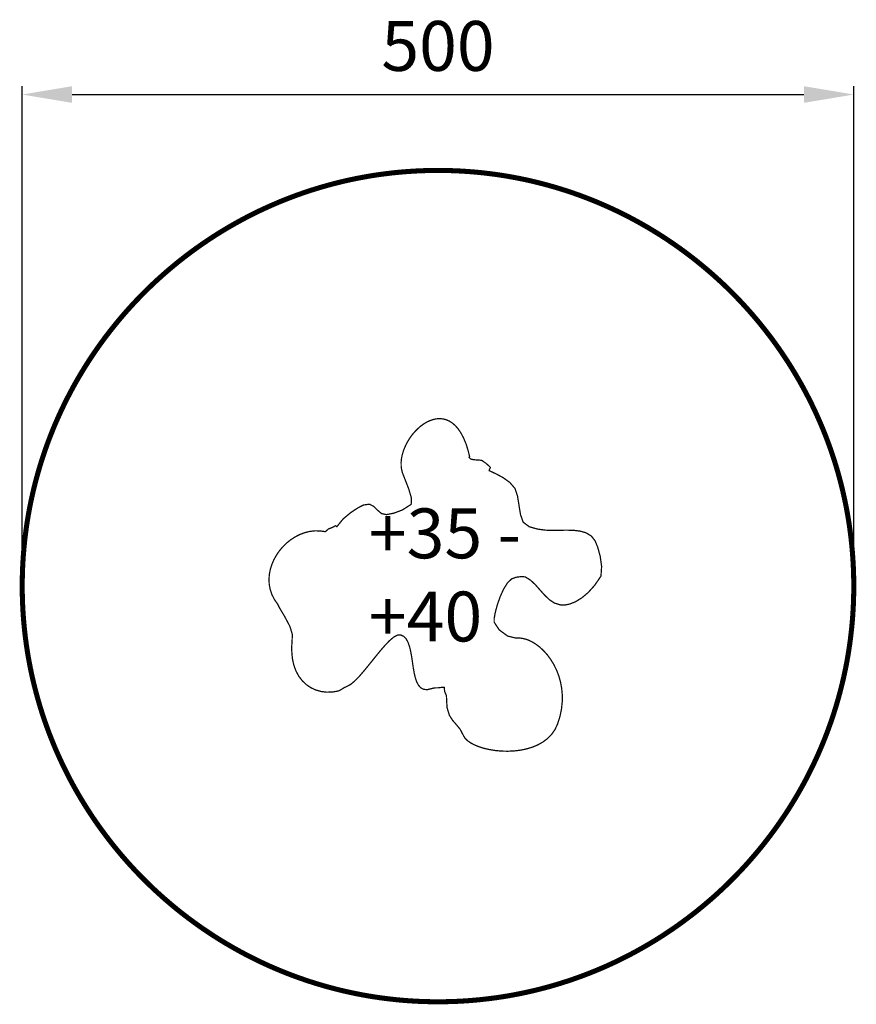
# Model space of a CAD drawing. Extents: x -115 to 388, y -688 to -96.
import ezdxf

# ---------------------------------------------------------------- set-up
doc = ezdxf.new("R2010")
doc.units = 0
doc.header["$LTSCALE"] = 20
doc.header["$MEASUREMENT"] = 0
doc.header["$PDMODE"] = 35
doc.header["$PDSIZE"] = 0.000315
doc.linetypes.add('STRICHLINIEX2', pattern=[1.5, 1, -0.5])
doc.layers.get('0').update_dxf_attribs({"linetype": 'CONTINUOUS'})
doc.layers.get('Defpoints').update_dxf_attribs({"linetype": 'CONTINUOUS'})
doc.styles.get("Standard").update_dxf_attribs({"font": 'ARIAL.TTF', "height": 30})
doc.dimstyles.new('Kopie von ISO-25', dxfattribs={"dimtxt": 30, "dimasz": 30, "dimexe": 5, "dimexo": 10, "dimgap": 10, "dimtad": 1, "dimdec": 0, "dimtxsty": 'Standard', "dimcen": 2.5, "dimclrd": 256, "dimclre": 256, "dimclrt": 256, "dimadec": 0, "dimazin": 0, "dimtfac": 1, "dimtdec": 0, "dimtmove": 0, "dimatfit": 3, "dimfxl": 0, "dimarcsym": 0})

# ---------------------------------------------------------------- blocks, each defined once
blk = doc.blocks.new('*D0')
at = {"linetype": 'Continuous', "lineweight": -2}
for p, q in [((-113.2, -426.26), (-113.2, -135.6)), ((386.8, -426.26), (386.8, -135.6)), ((-83.2, -140.6), (356.8, -140.6))]:
    blk.add_line(p, q, dxfattribs=at)
at = {"linetype": 'Continuous'}
for points in [[(-83.2, -135.6), (-83.2, -145.6), (-113.2, -140.6)], [(356.8, -135.6), (356.8, -145.6), (386.8, -140.6)]]:
    blk.add_solid(points, dxfattribs=at)
at = {"layer": 'Defpoints', "color": 0, "linetype": 'Continuous'}
for p in [(386.8, -140.6), (-113.2, -436.26), (386.8, -436.26)]:
    blk.add_point(p, dxfattribs=at)
at = {"linetype": 'Continuous', "insert": (136.8, -115.28), "char_height": 30, "attachment_point": 5}
blk.add_mtext('500', dxfattribs=at)

msp = doc.modelspace()

# ---------------------------------------------------------------- linework, layer by layer
at = {"linetype": 'STRICHLINIEX2', "const_width": 3.04, "flags": 128}
msp.add_lwpolyline([(136.8, -186.26), (140.39, -186.28), (143.96, -186.36), (147.53, -186.48), (151.08, -186.66), (154.61, -186.89), (158.14, -187.16), (161.65, -187.48), (165.14, -187.86), (168.62, -188.28), (172.09, -188.75), (175.54, -189.26), (178.98, -189.83), (182.4, -190.44), (185.81, -191.09), (189.2, -191.79), (192.57, -192.54), (195.92, -193.34), (199.26, -194.18), (202.58, -195.06), (205.88, -195.99), (209.17, -196.96), (212.43, -197.98), (215.68, -199.04), (218.91, -200.14), (222.11, -201.28), (225.3, -202.47), (228.47, -203.7), (231.61, -204.97), (234.74, -206.29), (237.84, -207.64), (240.92, -209.04), (243.98, -210.47), (247.02, -211.95), (250.03, -213.46), (253.02, -215.01), (255.99, -216.61), (258.93, -218.24), (261.85, -219.91), (264.74, -221.61), (267.61, -223.36), (270.46, -225.14), (273.28, -226.96), (276.07, -228.82), (278.84, -230.71), (281.58, -232.64), (284.29, -234.6), (286.97, -236.6), (289.63, -238.63), (292.26, -240.7), (294.86, -242.8), (297.44, -244.94), (299.98, -247.11), (302.5, -249.31), (304.98, -251.54), (307.44, -253.81), (309.86, -256.11), (312.25, -258.44), (314.62, -260.81), (316.95, -263.2), (319.25, -265.62), (321.52, -268.08), (323.75, -270.56), (325.95, -273.08), (328.12, -275.62), (330.26, -278.2), (332.36, -280.8), (334.43, -283.43), (336.46, -286.09), (338.46, -288.77), (340.42, -291.48), (342.35, -294.22), (344.24, -296.99), (346.1, -299.78), (347.92, -302.6), (349.7, -305.45), (351.45, -308.32), (353.15, -311.21), (354.82, -314.13), (356.45, -317.07), (358.05, -320.04), (359.6, -323.03), (361.11, -326.04), (362.59, -329.08), (364.02, -332.14), (365.42, -335.22), (366.77, -338.32), (368.09, -341.45), (369.36, -344.59), (370.59, -347.76), (371.77, -350.95), (372.92, -354.15), (374.02, -357.38), (375.08, -360.63), (376.1, -363.89), (377.07, -367.18), (378, -370.48), (378.88, -373.8), (379.72, -377.14), (380.52, -380.49), (381.26, -383.86), (381.97, -387.25), (382.62, -390.66), (383.23, -394.08), (383.8, -397.52), (384.31, -400.97), (384.78, -404.44), (385.2, -407.92), (385.57, -411.41), (385.9, -414.92), (386.17, -418.45), (386.4, -421.98), (386.58, -425.53), (386.7, -429.1), (386.78, -432.67), (386.8, -436.26), (386.8, -436.26), (386.78, -439.84), (386.7, -443.42), (386.58, -446.98), (386.4, -450.53), (386.17, -454.06), (385.9, -457.59), (385.57, -461.1), (385.2, -464.59), (384.78, -468.08), (384.31, -471.54), (383.8, -474.99), (383.23, -478.43), (382.62, -481.85), (381.97, -485.26), (381.26, -488.65), (380.52, -492.02), (379.72, -495.37), (378.88, -498.71), (378, -502.03), (377.07, -505.33), (376.1, -508.62), (375.08, -511.88), (374.02, -515.13), (372.92, -518.36), (371.77, -521.56), (370.59, -524.75), (369.36, -527.92), (368.09, -531.06), (366.77, -534.19), (365.42, -537.29), (364.02, -540.37), (362.59, -543.43), (361.11, -546.47), (359.6, -549.48), (358.05, -552.47), (356.45, -555.44), (354.82, -558.38), (353.15, -561.3), (351.45, -564.19), (349.7, -567.06), (347.92, -569.91), (346.1, -572.73), (344.24, -575.52), (342.35, -578.29), (340.42, -581.03), (338.46, -583.74), (336.46, -586.42), (334.43, -589.08), (332.36, -591.71), (330.26, -594.31), (328.12, -596.89), (325.95, -599.43), (323.75, -601.95), (321.52, -604.43), (319.25, -606.89), (316.95, -609.31), (314.62, -611.71), (312.25, -614.07), (309.86, -616.4), (307.44, -618.7), (304.98, -620.97), (302.5, -623.2), (299.98, -625.4), (297.44, -627.57), (294.86, -629.71), (292.26, -631.81), (289.63, -633.88), (286.97, -635.91), (284.29, -637.91), (281.58, -639.87), (278.84, -641.8), (276.07, -643.69), (273.28, -645.55), (270.46, -647.37), (267.61, -649.15), (264.74, -650.9), (261.85, -652.6), (258.93, -654.27), (255.99, -655.9), (253.02, -657.5), (250.03, -659.05), (247.02, -660.57), (243.98, -662.04), (240.92, -663.48), (237.84, -664.87), (234.74, -666.22), (231.61, -667.54), (228.47, -668.81), (225.3, -670.04), (222.11, -671.23), (218.91, -672.37), (215.68, -673.47), (212.43, -674.53), (209.17, -675.55), (205.88, -676.52), (202.58, -677.45), (199.26, -678.33), (195.92, -679.17), (192.57, -679.97), (189.2, -680.72), (185.81, -681.42), (182.4, -682.08), (178.98, -682.69), (175.54, -683.25), (172.09, -683.77), (168.62, -684.23), (165.14, -684.65), (161.65, -685.03), (158.14, -685.35), (154.61, -685.63), (151.08, -685.85), (147.53, -686.03), (143.96, -686.15), (140.39, -686.23), (136.8, -686.26), (136.8, -686.26), (133.22, -686.23), (129.64, -686.15), (126.08, -686.03), (122.53, -685.85), (118.99, -685.63), (115.47, -685.35), (111.96, -685.03), (108.46, -684.65), (104.98, -684.23), (101.52, -683.77), (98.06, -683.25), (94.63, -682.69), (91.21, -682.08), (87.8, -681.42), (84.41, -680.72), (81.04, -679.97), (77.68, -679.17), (74.35, -678.33), (71.03, -677.45), (67.72, -676.52), (64.44, -675.55), (61.17, -674.53), (57.93, -673.47), (54.7, -672.37), (51.49, -671.23), (48.31, -670.04), (45.14, -668.81), (42, -667.54), (38.87, -666.22), (35.77, -664.87), (32.69, -663.48), (29.63, -662.04), (26.59, -660.57), (23.58, -659.05), (20.59, -657.5), (17.62, -655.9), (14.68, -654.27), (11.76, -652.6), (8.86, -650.9), (5.99, -649.15), (3.15, -647.37), (0.33, -645.55), (-2.46, -643.69), (-5.23, -641.8), (-7.97, -639.87), (-10.68, -637.91), (-13.37, -635.91), (-16.03, -633.88), (-18.66, -631.81), (-21.26, -629.71), (-23.83, -627.57), (-26.37, -625.4), (-28.89, -623.2), (-31.37, -620.97), (-33.83, -618.7), (-36.25, -616.4), (-38.65, -614.07), (-41.01, -611.71), (-43.34, -609.31), (-45.64, -606.89), (-47.91, -604.43), (-50.14, -601.95), (-52.35, -599.43), (-54.52, -596.89), (-56.65, -594.31), (-58.75, -591.71), (-60.82, -589.08), (-62.85, -586.42), (-64.85, -583.74), (-66.82, -581.03), (-68.74, -578.29), (-70.64, -575.52), (-72.49, -572.73), (-74.31, -569.91), (-76.09, -567.06), (-77.84, -564.19), (-79.55, -561.3), (-81.22, -558.38), (-82.85, -555.44), (-84.44, -552.47), (-85.99, -549.48), (-87.51, -546.47), (-88.98, -543.43), (-90.42, -540.37), (-91.81, -537.29), (-93.17, -534.19), (-94.48, -531.06), (-95.75, -527.92), (-96.98, -524.75), (-98.17, -521.56), (-99.31, -518.36), (-100.42, -515.13), (-101.48, -511.88), (-102.49, -508.62), (-103.46, -505.33), (-104.39, -502.03), (-105.28, -498.71), (-106.12, -495.37), (-106.91, -492.02), (-107.66, -488.65), (-108.36, -485.26), (-109.02, -481.85), (-109.63, -478.43), (-110.19, -474.99), (-110.71, -471.54), (-111.17, -468.08), (-111.6, -464.59), (-111.97, -461.1), (-112.29, -457.59), (-112.57, -454.06), (-112.79, -450.53), (-112.97, -446.98), (-113.1, -443.42), (-113.17, -439.84), (-113.2, -436.26), (-113.2, -436.26), (-113.17, -432.67), (-113.1, -429.1), (-112.97, -425.53), (-112.79, -421.98), (-112.57, -418.45), (-112.29, -414.92), (-111.97, -411.41), (-111.6, -407.92), (-111.17, -404.44), (-110.71, -400.97), (-110.19, -397.52), (-109.63, -394.08), (-109.02, -390.66), (-108.36, -387.25), (-107.66, -383.86), (-106.91, -380.49), (-106.12, -377.14), (-105.28, -373.8), (-104.39, -370.48), (-103.46, -367.18), (-102.49, -363.89), (-101.48, -360.63), (-100.42, -357.38), (-99.31, -354.15), (-98.17, -350.95), (-96.98, -347.76), (-95.75, -344.59), (-94.48, -341.45), (-93.17, -338.32), (-91.81, -335.22), (-90.42, -332.14), (-88.98, -329.08), (-87.51, -326.04), (-85.99, -323.03), (-84.44, -320.04), (-82.85, -317.07), (-81.22, -314.13), (-79.55, -311.21), (-77.84, -308.32), (-76.09, -305.45), (-74.31, -302.6), (-72.49, -299.78), (-70.64, -296.99), (-68.74, -294.22), (-66.82, -291.48), (-64.85, -288.77), (-62.85, -286.09), (-60.82, -283.43), (-58.75, -280.8), (-56.65, -278.2), (-54.52, -275.62), (-52.35, -273.08), (-50.14, -270.56), (-47.91, -268.08), (-45.64, -265.62), (-43.34, -263.2), (-41.01, -260.81), (-38.65, -258.44), (-36.25, -256.11), (-33.83, -253.81), (-31.37, -251.54), (-28.89, -249.31), (-26.37, -247.11), (-23.83, -244.94), (-21.26, -242.8), (-18.66, -240.7), (-16.03, -238.63), (-13.37, -236.6), (-10.68, -234.6), (-7.97, -232.64), (-5.23, -230.71), (-2.46, -228.82), (0.33, -226.96), (3.15, -225.14), (5.99, -223.36), (8.86, -221.61), (11.76, -219.91), (14.68, -218.24), (17.62, -216.61), (20.59, -215.01), (23.58, -213.46), (26.59, -211.95), (29.63, -210.47), (32.69, -209.04), (35.77, -207.64), (38.87, -206.29), (42, -204.97), (45.14, -203.7), (48.31, -202.47), (51.49, -201.28), (54.7, -200.14), (57.93, -199.04), (61.17, -197.98), (64.44, -196.96), (67.72, -195.99), (71.03, -195.06), (74.35, -194.18), (77.68, -193.34), (81.04, -192.54), (84.41, -191.79), (87.8, -191.09), (91.21, -190.44), (94.63, -189.83), (98.06, -189.26), (101.52, -188.75), (104.98, -188.28), (108.46, -187.86), (111.96, -187.48), (115.47, -187.16), (118.99, -186.89), (122.53, -186.66), (126.08, -186.48), (129.64, -186.36), (133.22, -186.28), (136.8, -186.26), (136.8, -186.26)], dxfattribs=at)
at = {"linetype": 'Continuous', "const_width": 0.762}
msp.add_lwpolyline([(167.58, -366.81), (171.69, -368.73), (175.97, -371.03), (179.92, -373.88), (183.04, -377.43), (184.6, -381.98), (185.5, -387.63), (186.41, -393.26), (188, -397.76), (191.62, -400.54), (196.78, -401.99), (201.52, -402.61), (205.35, -402.76), (209.54, -402.69), (213.88, -402.6), (218.2, -402.69), (222.29, -403.18), (225.96, -404.27), (229.03, -406.17), (231.29, -409.08), (232.82, -412.84), (234.32, -418.28), (235.19, -424.41), (234.8, -430.25), (230.98, -435.81), (227.05, -440.17), (223.15, -443.42), (219.41, -445.69), (215.95, -447.06), (212.92, -447.65), (210.44, -447.57), (206.87, -446.48), (203.72, -444.39), (200.84, -441.62), (198.11, -438.54), (195.39, -435.47), (192.53, -432.77), (189.41, -430.77), (187.24, -430.48), (183.84, -430.92), (181.09, -431.89), (178.55, -434.34), (176.21, -438.13), (174.15, -442.71), (172.47, -447.52), (171.25, -452.03), (170.59, -455.69), (170.58, -457.95), (173.6, -462.57), (178.63, -466.28), (183.65, -467.53), (185.99, -467.48), (188.4, -467.85), (190.85, -468.61), (193.32, -469.75), (195.76, -471.25), (198.15, -473.09), (200.45, -475.25), (202.62, -477.71), (204.63, -480.46), (206.46, -483.46), (208.06, -486.71), (209.4, -490.19), (210.45, -493.86), (211.17, -497.73), (211.53, -501.76), (211.5, -505.93), (211.05, -510.24), (210.13, -514.65), (208.72, -519.15), (207.16, -522.5), (205.13, -525.41), (202.68, -527.92), (199.88, -530.03), (196.77, -531.78), (193.42, -533.17), (189.88, -534.22), (186.21, -534.96), (182.45, -535.41), (178.68, -535.57), (174.94, -535.48), (171.29, -535.14), (167.79, -534.58), (164.49, -533.83), (161.45, -532.88), (158.72, -531.77), (156.37, -530.52), (154.43, -529.14), (152.98, -527.65), (152.07, -526.07), (150.11, -522.34), (147.86, -519.59), (145.61, -517.05), (143.65, -513.93), (142.27, -509.45), (142.04, -505.86), (141.87, -502.16), (140.8, -499.66), (140.56, -497.2), (138.81, -497.18), (136.94, -497.44), (135.79, -497.42), (134.52, -497.49), (133.14, -497.85), (130.41, -498.54), (128.19, -498.35), (126.41, -497.41), (125.01, -495.82), (123.92, -493.68), (123.09, -491.11), (122.43, -488.21), (121.9, -485.11), (121.43, -481.89), (120.95, -478.68), (120.4, -475.58), (119.71, -472.71), (118.83, -470.16), (117.68, -468.05), (116.2, -466.5), (114.33, -465.6), (112.4, -465.72), (110.11, -466.98), (107.54, -469.18), (104.74, -472.11), (101.78, -475.55), (98.73, -479.31), (95.64, -483.16), (92.58, -486.91), (89.63, -490.34), (86.83, -493.24), (84.26, -495.4), (81.97, -496.62), (80.38, -497.33), (78.36, -498.65), (76.77, -499.36), (73.27, -499.96), (69.84, -500.05), (66.53, -499.64), (63.37, -498.75), (60.41, -497.38), (57.69, -495.54), (55.26, -493.26), (53.16, -490.53), (51.42, -487.36), (50.1, -483.77), (49.24, -479.77), (48.88, -475.37), (48.88, -472.11), (49.1, -468.46), (49.22, -465.3), (47.73, -460.43), (44.59, -454.51), (41.54, -449.39), (40.31, -446.98), (38.37, -444.2), (36.91, -441.3), (35.91, -438.32), (35.33, -435.29), (35.17, -432.23), (35.4, -429.18), (35.98, -426.16), (36.91, -423.21), (38.15, -420.34), (39.68, -417.59), (41.48, -415), (43.52, -412.58), (45.79, -410.36), (48.25, -408.38), (50.89, -406.67), (53.68, -405.24), (56.59, -404.14), (59.61, -403.39), (62.71, -403.02), (65.87, -403.05), (69.06, -403.52), (69.06, -403.52), (70.97, -401.87), (73.32, -400.97), (75.24, -399.91), (75.61, -400.2), (75.98, -400.5), (79.71, -395.92), (84.37, -392.01), (88.85, -389.09), (92.03, -387.47), (95.61, -386.98), (98.27, -388.4), (100.52, -390.65), (102.84, -392.63), (105.75, -393.26), (110.12, -392.44), (115.27, -390.52), (120.67, -387.08), (120.83, -383.37), (119.22, -377.86), (117.03, -372.22), (115.42, -368.08), (114.9, -366.07), (114.65, -363.99), (114.63, -361.84), (114.84, -359.66), (115.27, -357.45), (115.9, -355.25), (116.71, -353.07), (117.7, -350.92), (118.85, -348.84), (120.13, -346.83), (121.55, -344.93), (123.09, -343.14), (124.73, -341.5), (126.45, -340.01), (128.26, -338.7), (130.12, -337.59), (132.03, -336.7), (133.97, -336.04), (135.93, -335.65), (137.89, -335.53), (139.84, -335.71), (141.77, -336.21), (143.67, -337.05), (145.51, -338.24), (147.29, -339.81), (148.99, -341.78), (150.59, -344.16), (152.09, -346.98), (153.47, -350.26), (154.71, -354.01), (155.8, -358.26), (155.8, -358.26), (155.45, -358.84), (156.5, -359.81), (158.07, -360.23), (159.47, -360.33), (163.02, -360.58), (165.64, -362.38), (168.27, -364.77), (168.1, -365.5), (167.75, -366.08), (167.58, -366.81)], dxfattribs=at)

# ---------------------------------------------------------------- texts
at = {"linetype": 'Continuous', "insert": (95.24, -389.55), "char_height": 30, "attachment_point": 1}
msp.add_mtext_dynamic_manual_height_columns('+35 - +40', width=101.1932, gutter_width=150, heights=[0], dxfattribs=at)

# ---------------------------------------------------------------- dimensions: what is measured, and where the dimension line sits
at = {"linetype": 'Continuous'}
dim = msp.add_linear_dim(base=(386.8, -140.6), p1=(-113.2, -436.26), p2=(386.8, -436.26), dimstyle='Kopie von ISO-25', dxfattribs=at)
dim.commit()
dim.dimension.update_dxf_attribs({"geometry": '*D0', "text_midpoint": (136.8, -115.28)})

doc.saveas('drawing.dxf')
